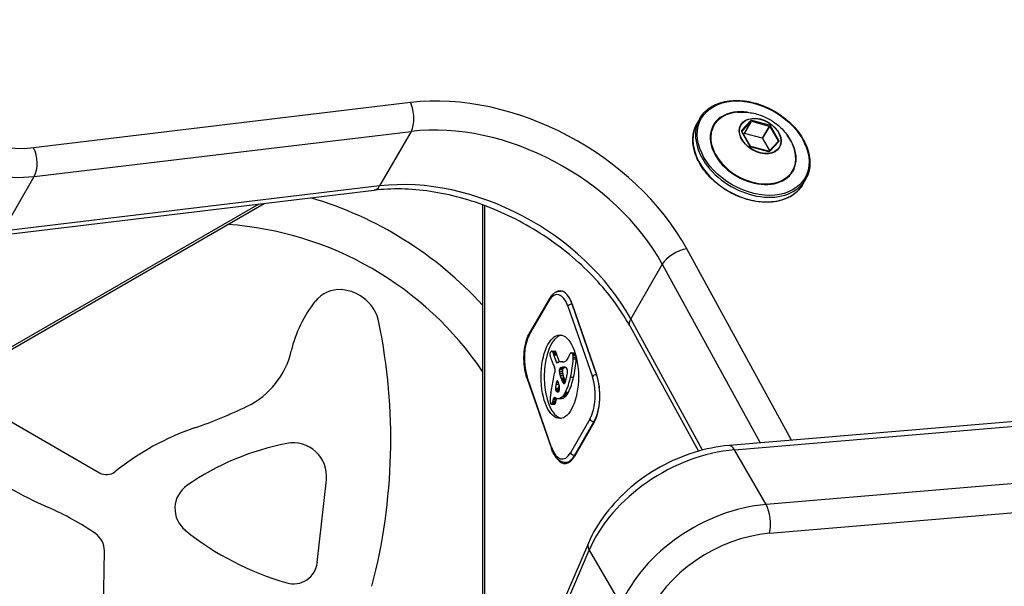
# Model space of a CAD drawing. Units: millimetres. Extents: x -5267 to 3277, y -2739 to 2772.
# Drawn here: x -79 to 65, y -4 to 79 of the extents above; entities that cross this region are included whole.
import ezdxf

# ---------------------------------------------------------------- set-up
doc = ezdxf.new("R2010")
doc.units = ezdxf.units.MM
doc.header["$LTSCALE"] = 100
doc.layers.add('SW_Toestellen', color=2, linetype='Continuous')

msp = doc.modelspace()

# ---------------------------------------------------------------- linework, layer by layer
at = {"layer": 'SW_Toestellen'}
for p, q in [((760.51, 78.71), (24.54, 16.65)), ((25.34, 16.03), (761.31, 78.08)), ((25.34, 16.03), (761.31, 78.08)), ((765.91, 70.12), (29.94, 8.06)), ((765.91, 70.12), (29.94, 8.06)), ((-21.87, 66.63), (-76.76, 60.06)), ((30.45, 3.87), (766.42, 65.92)), ((20.29, 64.32), (19.9, 63.64)), ((27.7, 64), (26.37, 62.56)), ((26.42, 62.44), (27.75, 63.88)), ((27.75, 63.88), (26.72, 62.1)), ((26.81, 62.12), (27.83, 63.9)), ((27.83, 63.9), (30.39, 63.21)), ((30.43, 63.35), (27.87, 64.03)), ((30.39, 63.21), (29.36, 61.44)), ((29.44, 61.38), (30.47, 63.15)), ((30.47, 63.15), (31.69, 61.04)), ((31.81, 61.11), (30.59, 63.23)), ((-76.66, 55.87), (-21.77, 62.44)), ((-76.66, 55.87), (-21.77, 62.44)), ((-21.77, 62.44), (-26.37, 54.48)), ((26.37, 62.41), (27.59, 60.3)), ((26.41, 62.43), (26.42, 62.44)), ((27.65, 60.29), (26.42, 62.4)), ((26.64, 62.02), (26.72, 62.1)), ((29.36, 61.44), (26.81, 62.12)), ((29.44, 61.38), (30.45, 59.63)), ((31.7, 60.97), (30.37, 59.53)), ((30.48, 59.53), (31.81, 60.96)), ((31.69, 61.04), (31.59, 60.85)), ((30.3, 59.53), (27.74, 60.21)), ((27.75, 60.18), (30.31, 59.5)), ((-81.26, 47.91), (-76.66, 55.87)), ((35.7, 55.42), (35.31, 54.74)), ((-82.06, 47.28), (-27.17, 53.85)), ((-26.37, 54.48), (-81.26, 47.91)), ((-26.37, 54.48), (-81.26, 47.91)), ((-43.95, 51.84), (-117.1, 9.61)), ((-117.05, 9.28), (-43.16, 51.94)), ((-11.37, 51.74), (-11.37, -33.59)), ((-11.05, -32.85), (-11.05, 51.62)), ((33.65, 17.42), (18.38, 45.32)), ((14.82, 43.07), (10.22, 35.11)), ((14.82, 43.07), (29.07, 17.04)), ((14.82, 43.07), (29.07, 17.04)), ((0.21, 39.16), (-0.03, 39.16)), ((-4.51, 32.84), (-1.68, 37.74)), ((-1.67, 37.99), (-4.5, 33.09)), ((1.08, 36.96), (4.64, 26.68)), ((1.7, 37.26), (5.26, 26.99)), ((5.26, 26.99), (1.7, 37.26)), ((20.69, 15.99), (10.22, 35.11)), ((20.69, 15.99), (10.22, 35.11)), ((10.09, 34.08), (20.08, 15.83)), ((-1.26, 30.42), (-0.82, 30.42)), ((-1.2, 30.39), (-0.75, 30.39)), ((-1.14, 30.32), (-0.69, 30.32)), ((-1.1, 30.24), (-0.65, 30.24)), ((-1.06, 30.15), (-0.62, 30.15)), ((1.57, 30.17), (2.02, 30.17)), ((1.62, 30.16), (2.07, 30.16)), ((-1.02, 30.03), (-0.58, 30.03)), ((-0.61, 28.81), (-0.99, 29.89)), ((-0.99, 29.89), (-0.54, 29.89)), ((-0.61, 28.81), (-0.24, 28.81)), ((-0.17, 28.83), (-0.54, 29.89)), ((0.17, 28.87), (0.55, 28.87)), ((0.34, 28.86), (0.49, 28.86)), ((1.72, 30.09), (2.14, 30.09)), ((1.75, 30.04), (2.15, 30.04)), ((1.77, 29.98), (2.17, 29.98)), ((1.8, 29.9), (2.19, 29.9)), ((1.82, 29.81), (2.21, 29.81)), ((1.85, 29.55), (2.28, 29.55)), ((1.85, 29.29), (2.29, 29.29)), ((-0.18, 27.45), (0.26, 27.45)), ((-0.16, 27.73), (0.29, 27.73)), ((-0.14, 27.78), (0.31, 27.78)), ((-0.13, 27.83), (0.32, 27.83)), ((-0.11, 27.86), (0.33, 27.86)), ((-0.1, 27.9), (0.35, 27.9)), ((-0.07, 27.94), (0.37, 27.94)), ((-0.04, 27.97), (0.4, 27.97)), ((-0.03, 27.98), (0.42, 27.98)), ((-0.01, 27.99), (0.44, 27.99)), ((0.01, 28), (0.46, 28)), ((0.03, 28), (0.48, 28)), ((0.07, 28.01), (0.51, 28.01)), ((0.1, 28.02), (0.54, 28.02)), ((0.16, 28.04), (0.61, 28.04)), ((0.35, 28.08), (0.61, 28.08)), ((-4.89, 26.51), (-1.33, 16.23)), ((-1.3, 16.39), (-4.86, 26.67)), ((-0.58, 25.9), (-0.34, 25.9)), ((-0.14, 27.16), (0.31, 27.16)), ((-0.05, 26.84), (0.4, 26.84)), ((0.05, 26.52), (0.5, 26.52)), ((0.12, 26.33), (0.57, 26.33)), ((0.19, 26.16), (0.64, 26.16)), ((0.24, 26.05), (0.69, 26.05)), ((0.3, 25.95), (0.71, 25.95)), ((0.35, 25.87), (0.68, 25.87)), ((1.46, 26.63), (1.91, 26.63)), ((-0.75, 24.87), (-0.3, 24.87)), ((-0.74, 25), (-0.3, 25)), ((-0.73, 24.76), (-0.28, 24.76)), ((-0.71, 24.71), (-0.26, 24.71)), ((-0.68, 24.66), (-0.24, 24.66)), ((-0.66, 24.63), (-0.21, 24.63)), ((-0.65, 25.61), (-0.26, 25.61)), ((-0.62, 24.59), (-0.21, 24.59)), ((-0.48, 24.5), (-0.29, 24.5)), ((0.4, 25.78), (0.65, 25.78)), ((0.52, 25.67), (0.54, 25.67)), ((0.71, 24.41), (1.16, 24.41)), ((-1.11, 23.07), (-0.67, 23.07)), ((-1.06, 23.29), (-0.61, 23.29)), ((-1.02, 23.5), (-0.57, 23.5)), ((-0.86, 23.68), (-0.73, 23.61)), ((-0.36, 23.52), (0.08, 23.52)), ((-0.19, 23.54), (0.25, 23.54)), ((0.32, 23.85), (0.77, 23.85)), ((0.47, 24.02), (0.92, 24.02)), ((0.61, 24.23), (1.06, 24.23)), ((0.66, 24.32), (1.11, 24.32)), ((-1.33, 22.66), (-0.88, 22.66)), ((-1.32, 22.66), (-0.87, 22.66)), ((-1.28, 22.68), (-0.84, 22.68)), ((-1.25, 22.72), (-0.8, 22.72)), ((-1.22, 22.77), (-0.77, 22.77)), ((-1.16, 22.91), (-0.71, 22.91)), ((-80.66, 20.49), (-67.14, 12.68)), ((4.29, 20.51), (1.46, 15.61)), ((2.04, 15.21), (4.87, 20.11)), ((4.87, 20.11), (4.94, 20.11)), ((4.86, 19.97), (2.03, 15.07)), ((29.94, 8.06), (25.34, 16.03)), ((2.12, 15.21), (2.04, 15.21)), ((0.7, 14.19), (1.23, 14.19)), ((-35.43, -0.38), (-34.11, 11.67)), ((4.05, 2.44), (-17.7, -48.38)), ((-66.94, -31.88), (-66.44, 1.29)), ((-17.56, -49.39), (4.19, 1.43)), ((-17.56, -49.39), (4.19, 1.43)), ((4.19, 1.43), (8.79, -6.53))]:
    msp.add_line(p, q, dxfattribs=at)
for centre, radius, start, end in [((-51.95, 0), 55, 42.4434, 73.5699), ((-51.95, 0), 49, 34.075, 85.925), ((-32.23, 34.93), 4.45, 85.6584, 141.6267), ((-32.35, 33.37), 6.02, 11.6035, 85.6584), ((-21.23, 26.22), 18.49, 141.6267, 166.8311), ((-109.48, 17.54), 84.75, 345.3755, 11.6035), ((-50.9, 33.16), 11.99, 296.0456, 346.8311), ((-74.73, 81.92), 66.25, 288.8689, 296.0456), ((-40.92, -17), 38.28, 108.8689, 128.7526), ((-32.59, -20.71), 38.36, 100.9131, 124.6894), ((-38.93, 12.19), 4.85, 353.7648, 100.9131), ((-49.82, 63.91), 61.5, 234.1154, 246.2439), ((-66.14, 14.41), 2, 240, 308.7526), ((-52.1, 7.48), 4.07, 124.6894, 231.1528), ((-91.6, -31.02), 42.22, 55.594, 66.2439), ((-28.21, 37.15), 42.17, 231.1528, 253.9281), ((-69.44, 1.34), 3, 359.1474, 55.594), ((-38.91, 0), 3.51, 253.9281, 353.7648)]:
    msp.add_arc(centre, radius, start, end, dxfattribs=at)
for centre, major_axis, ratio, start_param, end_param in [((-83.34, 73.39), (-14.72, 8.5), 0.707107, 0.98403, 2.384839), ((-9.1, 40.76), (-28.58, 16.5), 0.707107, 4.002152, 5.526432), ((-84.4, 71.55), (17.32, -10), 0.707107, 4.125623, 5.526432), ((-84.4, 71.55), (17.32, -10), 0.707107, 4.125623, 5.526432), ((-22.93, 64.79), (-0.36, 2.98), 0.514115, 3.743244, 5.314041), ((28.06, 59.99), (-5.8, 3.35), 0.707107, 5.23307, 10.474893), ((28.08, 60.01), (5.73, -3.31), 0.707107, 2.347777, 7.077001), ((-10.16, 38.92), (25.98, -15), 0.707107, 0.86056, 2.384839), ((-10.16, 38.92), (25.98, -15), 0.707107, 0.86056, 2.384839), ((27.6, 59.19), (7.71, -4.45), 0.707107, 3.141593, 6.283185), ((27.99, 59.87), (-7.71, 4.45), 0.707107, 0, 3.141593), ((27.86, 63.88), (-0.173, 0.1), 0.707107, 5.076031, 6.123228), ((30.42, 63.2), (-0.034, 0.176), 0.934701, 4.712389, 5.759587), ((26.53, 62.45), (-0.173, 0.1), 0.707107, 6.123228, 7.170426), ((26.5, 62.38), (-0.0866, 0.05), 0.707107, 6.123228, 6.283185), ((27.76, 60.33), (0.034, -0.176), 0.934701, 4.712389, 5.759587), ((31.77, 60.9), (-0.0733, 0.068), 0.69808, 4.870338, 6.283185), ((31.65, 61.08), (0.173, -0.1), 0.707107, 6.123228, 7.170426), ((-77.82, 58.22), (0.36, -2.98), 0.514115, 0.601652, 2.172448), ((30.32, 59.65), (0.173, -0.1), 0.707107, 5.076031, 6.123228), ((-14.76, 30.96), (-25.98, 15), 0.707107, 4.002152, 5.526432), ((-14.76, 30.96), (-25.98, 15), 0.707107, 4.002152, 5.526432), ((-27.53, 56.83), (0.36, -2.98), 0.514115, 0, 0.601652), ((17.32, 43.49), (2.63, 1.44), 0.461043, 0.922063, 2.492859), ((-0.48, 34.26), (0, 4.4), 0.447214, 5.371447, 6.942243), ((-0.07, 34.2), (0, 5), 0.447214, 5.371447, 6.572843), ((-0.03, 34.26), (0, 4.9), 0.447214, 5.371447, 6.283185), ((-1.24, 37.74), (-0.433, 0.25), 0.707107, 0, 0.684719), ((1.52, 36.96), (0.472, 0.164), 0.547723, 1.006854, 2.57765), ((12.72, 35.52), (-2.63, -1.44), 0.461043, 5.634452, 6.283185), ((-4.07, 32.84), (-0.433, 0.25), 0.707107, 0, 0.684719), ((-3.31, 29.36), (0, 4.4), 0.447214, 0.659058, 2.229854), ((0.33, 26.67), (0, -6.08), 0.447214, 3.223972, 6.200806), ((-1.35, 29.67), (0, -0.607), 0.447214, 3.800508, 3.889012), ((-1.27, 29.45), (0, -0.888), 0.447214, 3.735583, 3.800508), ((-0.95, 28.39), (0, -2.16), 0.447214, 3.708877, 3.735583), ((-1.79, 31.35), (0, -1.35), 0.447214, 0.567285, 0.606403), ((-0.15, 26.06), (0, -5.09), 0.447214, 3.737652, 3.747996), ((-0.87, 28.43), (0, -2.22), 0.447214, 3.71007, 3.737652), ((-1.15, 29.4), (0, -1.08), 0.447214, 3.653067, 3.71007), ((-1.21, 29.66), (0, 0.777), 0.447214, 0.339614, 0.511475), ((-1.26, 29.97), (0, 0.448), 0.447214, 0.042869, 0.339614), ((-1.26, 30.02), (0, 0.401), 0.447214, 5.925101, 6.326055), ((-1.29, 29.87), (0, 0.562), 0.447214, 5.63709, 5.925101), ((-1.34, 29.71), (0, 0.762), 0.447214, 5.485067, 5.63709), ((-1.48, 29.41), (0, 1.18), 0.447214, 5.3871, 5.485067), ((-1.58, 29.23), (0, 1.49), 0.447214, 5.281978, 5.3871), ((-0.82, 30.02), (0, 0.401), 0.447214, 5.925101, 6.283185), ((-0.84, 29.87), (0, 0.562), 0.447214, 5.63709, 5.925101), ((-0.9, 29.71), (0, 0.762), 0.447214, 5.485067, 5.63709), ((-1.03, 29.41), (0, 1.18), 0.447214, 5.3871, 5.485067), ((-1.14, 29.23), (0, 1.49), 0.447214, 5.281978, 5.3871), ((1.58, 29.42), (0, 0.75), 0.447214, 0.189301, 0.479556), ((1.57, 29.55), (0, 0.623), 0.447214, 6.101085, 6.472486), ((1.56, 29.44), (0, 0.731), 0.447214, 5.78362, 6.101085), ((2.02, 29.55), (0, 0.623), 0.447214, 6.101085, 6.283185), ((2.01, 29.44), (0, 0.731), 0.447214, 5.925896, 6.101085), ((-1.47, 29.97), (0, -0.2), 0.447214, 3.889012, 5.104706), ((-1.28, 30.14), (0, -0.653), 0.447214, 5.104706, 5.214697), ((-0.85, 30.67), (0, -1.75), 0.447214, 5.214697, 5.242529), ((0.41, 32.32), (0, -5.02), 0.447214, 5.242529, 5.271243), ((-3.77, 26.48), (0, -6), 0.447214, 2.105627, 2.12965), ((-0.59, 30.69), (0, -2.27), 0.447214, 5.247219, 5.362157), ((4.04, 38.55), (0, -15.25), 0.447214, 5.362157, 5.379275), ((3.91, 38.32), (0, -14.89), 0.447214, 5.379275, 5.40225), ((8.86, 47.46), (0, -29.24), 0.447214, 5.40225, 5.413947), ((-1.91, 28.75), (0, 2.36), 0.447214, 5.215797, 5.281978), ((-0.51, 28.99), (0, -0.3), 0.447214, 5.371447, 6.556243), ((-1.47, 28.75), (0, 2.36), 0.447214, 5.215797, 5.281978), ((-0.22, 26.7), (0, 2.08), 0.447214, 0.215685, 0.273058), ((0.22, 22.17), (0, 6.72), 0.447214, 0.175343, 0.215685), ((0.15, 23.13), (0, 5.74), 0.447214, 0.051096, 0.175343), ((0.17, 22.04), (0, 6.83), 0.447214, 6.229829, 6.334281), ((0.41, 32.13), (0, -3.27), 0.447214, 6.229829, 6.513991), ((0.59, 30.44), (0, -1.53), 0.447214, 0.230805, 0.824594), ((0, 31.67), (0, -3.35), 0.447214, 0.824594, 0.878442), ((2.84, 26.4), (0, -4.9), 0.447214, 3.98327, 4.020034), ((2.36, 27.36), (0, -3.47), 0.447214, 3.919655, 3.98327), ((1.81, 28.6), (0, -1.73), 0.447214, 3.79202, 3.919655), ((1.69, 28.95), (0, -1.28), 0.447214, 3.621149, 3.79202), ((-2.32, 30.85), (0, 9.45), 0.447214, 4.24955, 4.546038), ((1.63, 29.74), (0, 0.395), 0.447214, 5.577626, 5.78362), ((1.59, 29.61), (0, 0.558), 0.447214, 5.431452, 5.577626), ((1.57, 29.58), (0, 0.614), 0.447214, 5.267147, 5.431452), ((1.53, 29.52), (0, 0.722), 0.447214, 5.127182, 5.267147), ((1.5, 29.49), (0, 0.796), 0.447214, 4.792147, 5.127182), ((1.37, 29.47), (0, 1.09), 0.447214, 4.546038, 4.792147), ((-1.87, 30.85), (0, 9.45), 0.447214, 4.24955, 4.546038), ((1.81, 29.47), (0, 1.09), 0.447214, 4.546038, 4.716364), ((10.56, 57.95), (0, -39.31), 0.447214, 5.555862, 5.565644), ((9.07, 47.78), (0, -29.75), 0.447214, 5.424758, 5.439045), ((-1.56, 26.54), (0, -2.12), 0.447214, 2.290744, 2.337611), ((-1.13, 27.67), (0, -0.772), 0.447214, 0.917368, 1.271401), ((-1.07, 27.5), (0, -0.667), 0.447214, 2.141719, 2.290744), ((-0.98, 27.63), (0, -0.431), 0.447214, 1.957804, 2.141719), ((-0.95, 27.66), (0, -0.345), 0.447214, 1.728146, 1.957804), ((-1.06, 27.62), (0, -0.595), 0.447214, 1.271401, 1.728146), ((0.01, 27.49), (0, 0.447), 0.447214, 1.013359, 1.675699), ((0.11, 27.51), (0, 0.658), 0.447214, 1.673079, 2.132403), ((0.58, 26.7), (0, 1.95), 0.447214, 0.983504, 1.013359), ((0.23, 27.23), (0, 1), 0.447214, 0.9254, 0.983504), ((0.14, 27.38), (0, 0.742), 0.447214, 0.864421, 0.9254), ((0.04, 27.57), (0, 0.449), 0.447214, 0.763649, 0.864421), ((0, 27.66), (0, 0.327), 0.447214, 0.537886, 0.763649), ((0, 27.66), (0, 0.322), 0.447214, 0.308784, 0.537886), ((0.02, 27.54), (0, 0.449), 0.447214, 0.218748, 0.308784), ((0.05, 27.19), (0, 0.813), 0.447214, 0.168959, 0.218748), ((0.08, 26.79), (0, 1.22), 0.447214, 0.128675, 0.168959), ((0.24, 24.07), (0, 3.95), 0.447214, 0.116239, 0.128675), ((-8.96, 200.18), (0, -173.35), 0.447214, 0.116239, 0.11664), ((-8.96, 200.18), (0, -173.35), 0.447214, 0.11664, 0.11704), ((-0.12, 32.22), (0, -4.23), 0.447214, 0.11704, 0.149844), ((0.48, 23.33), (0, 4.76), 0.447214, 0.060686, 0.149844), ((0.46, 27.49), (0, 0.447), 0.447214, 1.013359, 1.675699), ((0.56, 27.51), (0, 0.658), 0.447214, 1.673079, 2.132403), ((1.03, 26.7), (0, 1.95), 0.447214, 0.983504, 1.013359), ((0.68, 27.23), (0, 1), 0.447214, 0.9254, 0.983504), ((0.59, 27.38), (0, 0.742), 0.447214, 0.864421, 0.9254), ((0.49, 27.57), (0, 0.449), 0.447214, 0.763649, 0.864421), ((0.48, 23.12), (0, 4.97), 0.447214, 6.258513, 6.343871), ((0.45, 27.66), (0, 0.327), 0.447214, 0.537886, 0.763649), ((0.45, 27.66), (0, 0.322), 0.447214, 0.308784, 0.537886), ((0.46, 27.54), (0, 0.449), 0.447214, 0.218748, 0.308784), ((0.5, 27.19), (0, 0.813), 0.447214, 0.168959, 0.218748), ((0.53, 26.79), (0, 1.22), 0.447214, 0.128675, 0.168959), ((0.69, 24.07), (0, 3.95), 0.447214, 0.116239, 0.128675), ((-8.51, 200.18), (0, -173.35), 0.447214, 0.116239, 0.11664), ((-8.51, 200.18), (0, -173.35), 0.447214, 0.11664, 0.11704), ((0.49, 24.2), (0, 3.89), 0.447214, 6.202833, 6.258513), ((0.32, 32.22), (0, -4.23), 0.447214, 0.11704, 0.149844), ((0.92, 23.33), (0, 4.76), 0.447214, 0.107734, 0.149844), ((0.55, 25.77), (0, 2.31), 0.447214, 6.109388, 6.202833), ((0.59, 26.27), (0, 1.81), 0.447214, 6.057124, 6.109388), ((0.65, 26.83), (0, 1.23), 0.447214, 5.980596, 6.057124), ((0.68, 27.04), (0, 1.01), 0.447214, 5.900138, 5.980596), ((0.74, 27.39), (0, 0.635), 0.447214, 5.772198, 5.900138), ((0.72, 27.33), (0, -0.705), 0.447214, 1.99121, 2.630605), ((0.8, 27.4), (0, -0.526), 0.447214, 1.155779, 1.99121), ((-4.42, 26.67), (-0.472, -0.164), 0.547723, 5.719243, 6.283185), ((-16, 39.96), (0, -36.18), 0.447214, 1.14486, 1.177641), ((-17.83, 41.66), (0, -40.61), 0.447214, 1.177641, 1.206849), ((216.6, -240.89), (0, 554.09), 0.447214, 1.068443, 1.06904), ((-0.46, 25.76), (0, 0.3), 0.447214, 5.333421, 7.351629), ((-2.34, 22.75), (0, -5.47), 0.447214, 2.148164, 2.191829), ((5.25, 34.75), (0, 14.24), 0.447214, 2.132403, 2.159763), ((2.48, 30.61), (0, 6.8), 0.447214, 2.159763, 2.217042), ((1.76, 29.39), (0, 4.77), 0.447214, 2.217042, 2.267133), ((1.02, 28.01), (0, 2.61), 0.447214, 2.267133, 2.358468), ((0.84, 27.61), (0, 2.05), 0.447214, 2.358468, 2.435006), ((1.03, 28.12), (0, 2.72), 0.447214, 2.435006, 2.492663), ((4.09, 37.13), (0, 14.03), 0.447214, 2.492663, 2.502617), ((5.69, 34.75), (0, 14.24), 0.447214, 2.132403, 2.159763), ((-0.28, 23.98), (0, 2.36), 0.447214, 5.584963, 5.64421), ((2.93, 30.61), (0, 6.8), 0.447214, 2.159763, 2.217042), ((2.2, 29.39), (0, 4.77), 0.447214, 2.217042, 2.267133), ((1.46, 28.01), (0, 2.61), 0.447214, 2.267133, 2.358468), ((1.29, 27.61), (0, 2.05), 0.447214, 2.358468, 2.435006), ((0.42, 26.31), (0, -0.731), 0.447214, 0.717563, 0.945923), ((1.48, 28.12), (0, 2.72), 0.447214, 2.435006, 2.464738), ((0.41, 26.34), (0, -0.776), 0.447214, 0.945923, 1.160888), ((-1.61, 30.06), (0, 7.68), 0.447214, 3.88612, 4.24955), ((-11.1, 41.58), (0, -30.67), 0.447214, 1.039247, 1.048149), ((-15.06, 46.67), (0, -40.88), 0.447214, 1.048149, 1.051489), ((-15.06, 46.67), (0, -40.88), 0.447214, 1.051489, 1.054828), ((-796.98, 1038.42), (0, -2051.01), 0.447214, 1.054828, 1.054923), ((-796.98, 1038.42), (0, -2051.01), 0.447214, 1.054923, 1.055018), ((-0.57, 28.75), (0, -3.87), 0.447214, 1.055018, 1.155779), ((-1.17, 30.06), (0, 7.68), 0.447214, 3.88612, 4.24955), ((3.08, 23.99), (0, -4.4), 0.447214, 0.659058, 2.229854), ((5.08, 26.68), (0.472, 0.164), 0.547723, 1.006854, 2.57765), ((3.49, 23.92), (0, -5), 0.447214, 0.659058, 2.229854), ((3.53, 23.99), (0, 4.9), 0.447214, 3.800651, 5.371447), ((2.22, 20.64), (0, -8.91), 0.447214, 4.277846, 4.354575), ((-31.58, 55.77), (0, -74.43), 0.447214, 1.135652, 1.140256), ((-31.58, 55.77), (0, -74.43), 0.447214, 1.140256, 1.14486), ((-0.62, 24.91), (0, 0.284), 0.447214, 1.249747, 1.70418), ((-0.64, 24.91), (0, 0.255), 0.447214, 1.70418, 2.209093), ((17.36, 11.54), (0, 42.66), 0.447214, 1.234629, 1.249747), ((-0.6, 24.96), (0, 0.343), 0.447214, 2.209093, 2.405025), ((-0.55, 25.09), (0, 0.512), 0.447214, 2.405025, 2.536712), ((-0.53, 25.18), (0, 0.625), 0.447214, 2.536712, 2.658545), ((-0.47, 25.43), (0, 0.908), 0.447214, 2.658545, 2.742453), ((-0.39, 25.83), (0, -1.35), 0.447214, 5.884046, 6.127573), ((-0.37, 26.13), (0, -1.65), 0.447214, 6.127573, 6.326602), ((-0.35, 24.97), (0, -0.485), 0.447214, 0.042986, 0.46497), ((17.81, 11.54), (0, 42.66), 0.447214, 1.237924, 1.249747), ((-0.18, 24.91), (0, 0.284), 0.447214, 1.249747, 1.70418), ((-0.19, 24.91), (0, 0.255), 0.447214, 1.70418, 2.209093), ((-1.8, 23.55), (0, -4.01), 0.447214, 2.081229, 2.148164), ((-0.16, 24.96), (0, 0.343), 0.447214, 2.209093, 2.405025), ((-0.11, 25.09), (0, 0.512), 0.447214, 2.405025, 2.536712), ((-0.33, 24.88), (0, -0.384), 0.447214, 0.46497, 0.99349), ((-0.08, 25.18), (0, 0.625), 0.447214, 2.536712, 2.658545), ((-1.01, 24.53), (0, -2.01), 0.447214, 1.947591, 2.081229), ((-0.02, 25.43), (0, 0.908), 0.447214, 2.658545, 2.678997), ((-0.78, 24.73), (0, -1.45), 0.447214, 1.866325, 1.947591), ((-0.35, 24.91), (0, -0.447), 0.447214, 0.99349, 1.140692), ((-0.36, 24.93), (0, -0.478), 0.447214, 1.140692, 1.278332), ((-0.53, 24.9), (0, -0.857), 0.447214, 1.729035, 1.866325), ((-0.4, 24.95), (0, -0.577), 0.447214, 1.278332, 1.326085), ((-0.44, 24.94), (0, -0.649), 0.447214, 1.576795, 1.729035), ((-0.31, 24.94), (0, -0.375), 0.447214, 1.314282, 1.576795), ((-0.25, 24.87), (0, -0.223), 0.447214, 1.326085, 1.449512), ((0.53, 26.15), (0, -0.475), 0.447214, 5.584963, 6.20866), ((0.53, 26.04), (0, -0.366), 0.447214, 6.20866, 7.000749), ((0.29, 25.38), (0, 1.35), 0.447214, 3.812384, 3.920921), ((0.74, 25.38), (0, 1.35), 0.447214, 3.812384, 3.920921), ((-0.72, 23.48), (0, -1.79), 0.447214, 4.683906, 4.781956), ((-1.39, 23.66), (0, -0.282), 0.447214, 4.35325, 4.522828), ((-1.11, 23.54), (0, -0.926), 0.447214, 4.522828, 4.574577), ((-1.05, 23.52), (0, -1.07), 0.447214, 4.574577, 4.640086), ((-0.81, 23.48), (0, -1.6), 0.447214, 4.640086, 4.683906), ((-0.8, 23.46), (0, -1.63), 0.447214, 4.781956, 4.889648), ((-0.92, 23.42), (0, -1.36), 0.447214, 4.889648, 5.020051), ((-1.19, 23.22), (0, -0.708), 0.447214, 5.020051, 5.269468), ((-1.84, 24.06), (0, 1.91), 0.447214, 4.062208, 4.163492), ((-2.13, 24.46), (0, 2.67), 0.447214, 4.163492, 4.25908), ((-2.02, 24.34), (0, 2.4), 0.447214, 4.25908, 4.3534), ((-0.89, 23.39), (0, 0.3), 0.447214, 6.026513, 7.494993), ((-0.36, 27.38), (0, -3.86), 0.447214, 6.069746, 6.381913), ((-1.39, 24.06), (0, 1.91), 0.447214, 4.062208, 4.163492), ((-1.69, 24.46), (0, 2.67), 0.447214, 4.163492, 4.25908), ((-1.57, 24.34), (0, 2.4), 0.447214, 4.25908, 4.3534), ((-0.44, 23.39), (0, 0.3), 0.447214, 1.038069, 1.211808), ((-0.36, 27.17), (0, -3.65), 0.447214, 0.098728, 0.428109), ((0.08, 27.38), (0, -3.86), 0.447214, 0, 0.098728), ((0.09, 27.17), (0, -3.65), 0.447214, 0.098728, 0.428109), ((-0.38, 27.3), (0, 3.79), 0.447214, 3.569702, 3.668636), ((-0.31, 27.02), (0, 3.47), 0.447214, 3.668636, 3.776641), ((-0.48, 27.54), (0, 4.11), 0.447214, 3.776641, 3.812384), ((0.07, 27.3), (0, 3.79), 0.447214, 3.569702, 3.668636), ((0.14, 27.02), (0, 3.47), 0.447214, 3.668636, 3.776641), ((-0.03, 27.54), (0, 4.11), 0.447214, 3.776641, 3.812384), ((-1.29, 23.09), (0, -0.463), 0.447214, 5.269468, 5.606604), ((-1.33, 22.97), (0, -0.314), 0.447214, 5.606604, 6.098108), ((-1.33, 22.93), (0, -0.272), 0.447214, 6.098108, 6.385568), ((-1.33, 22.98), (0, -0.316), 0.447214, 0.102383, 0.34994), ((-1.34, 23.05), (0, -0.391), 0.447214, 0.34994, 0.564726), ((-1.4, 23.24), (0, 0.617), 0.447214, 3.706318, 3.842731), ((-1.47, 23.44), (0, 0.879), 0.447214, 3.842731, 4.062208), ((-0.88, 22.93), (0, -0.272), 0.447214, 0, 0.102383), ((-0.89, 22.98), (0, -0.316), 0.447214, 0.102383, 0.34994), ((-0.9, 23.05), (0, -0.391), 0.447214, 0.34994, 0.564726), ((-0.95, 23.24), (0, 0.617), 0.447214, 3.706318, 3.842731), ((-1.03, 23.44), (0, 0.879), 0.447214, 3.842731, 4.062208), ((4.73, 20.51), (0.433, -0.25), 0.707107, 3.826312, 5.397108), ((-0.86, 16.39), (-0.472, -0.164), 0.547723, 5.719243, 6.283185), ((0.25, 19.09), (0, -4.4), 0.447214, 5.371447, 6.942243), ((21.64, 0.29), (17.32, 10), 0.707107, 0.98403, 2.384839), ((21.64, 0.29), (17.32, 10), 0.707107, 0.98403, 2.384839), ((24.79, 13.67), (-0.25, 2.99), 0.391505, 5.5888, 6.283185), ((0.66, 19.03), (0, -5), 0.447214, 5.729438, 6.942243), ((0.7, 19.09), (0, -4.9), 0.447214, 0, 0.659058), ((1.91, 15.61), (-0.433, 0.25), 0.707107, 0.684719, 2.255516), ((26.24, -7.67), (-17.32, -10), 0.707107, 4.125623, 5.526432), ((26.24, -7.67), (-17.32, -10), 0.707107, 4.125623, 5.526432), ((29.39, 5.7), (0.25, -2.99), 0.391505, 0.876411, 2.447207), ((27.3, -9.51), (14.72, 8.5), 0.707107, 0.98403, 2.384839), ((6.81, 1.26), (-2.76, 1.18), 0.514115, 0, 0.601652)]:
    msp.add_ellipse(centre, major_axis=major_axis, ratio=ratio, start_param=start_param, end_param=end_param, dxfattribs=at)
for centre, major_axis, ratio in [((28.06, 59.99), (-7.53, 4.35), 0.707107), ((29.09, 61.76), (-2.83, 1.64), 0.707107), ((29.09, 61.76), (-2.79, 1.61), 0.707107), ((-0.11, 26.67), (0, -6.08), 0.447214)]:
    msp.add_ellipse(centre, major_axis=major_axis, ratio=ratio, dxfattribs=at)
for points, knots in [([(20.29, 64.32), (20.62, 64.9), (21.09, 65.4), (22.23, 66.22), (22.91, 66.52), (24.43, 66.9), (25.26, 66.98), (27, 66.88), (27.9, 66.71), (29.67, 66.14), (30.54, 65.75), (32.17, 64.77), (32.93, 64.18), (34.25, 62.89), (34.81, 62.18), (35.69, 60.71), (36.01, 59.94), (36.35, 58.43), (36.38, 57.68), (36.17, 56.43), (35.98, 55.9), (35.7, 55.42)], [3.505235, 3.505235, 3.505235, 3.505235, 3.818281, 3.818281, 4.134684, 4.134684, 4.455537, 4.455537, 4.777978, 4.777978, 5.100583, 5.100583, 5.423153, 5.423153, 5.745763, 5.745763, 6.068101, 6.068101, 6.388438, 6.388438, 6.646827, 6.646827, 6.646827, 6.646827]), ([(25.73, 65.23), (26.54, 65.29), (27.26, 65.24), (28.56, 65), (29.15, 64.81), (30.24, 64.33), (30.74, 64.04), (31.7, 63.34), (32.16, 62.93), (33.02, 61.92), (33.42, 61.32), (33.77, 60.58)], [4.29905, 4.29905, 4.29905, 4.29905, 4.609843, 4.609843, 4.920635, 4.920635, 5.231427, 5.231427, 5.542219, 5.542219, 5.853011, 5.853011, 5.853011, 5.853011]), ([(35.31, 54.74), (34.98, 54.16), (34.51, 53.65), (33.37, 52.84), (32.69, 52.53), (31.17, 52.15), (30.34, 52.08), (28.6, 52.18), (27.7, 52.35), (25.93, 52.91), (25.06, 53.31), (23.43, 54.29), (22.67, 54.87), (21.35, 56.16), (20.78, 56.87), (19.91, 58.35), (19.59, 59.12), (19.25, 60.63), (19.22, 61.37), (19.43, 62.63), (19.62, 63.16), (19.9, 63.64)], [0.363642, 0.363642, 0.363642, 0.363642, 0.676688, 0.676688, 0.993092, 0.993092, 1.313944, 1.313944, 1.636385, 1.636385, 1.958991, 1.958991, 2.28156, 2.28156, 2.604171, 2.604171, 2.926508, 2.926508, 3.246845, 3.246845, 3.505235, 3.505235, 3.505235, 3.505235]), ([(26.41, 62.43), (26.41, 62.43), (26.41, 62.43), (26.41, 62.43), (26.41, 62.43), (26.41, 62.43), (26.41, 62.43), (26.41, 62.42), (26.41, 62.42), (26.41, 62.41), (26.42, 62.41), (26.42, 62.4)], [2.7779508, 2.7779508, 2.7779508, 2.7779508, 2.9553989, 2.9553989, 3.132847, 3.132847, 3.3102952, 3.3102952, 3.4877433, 3.4877433, 3.6651914, 3.6651914, 3.6651914, 3.6651914]), ([(27.65, 60.29), (27.65, 60.28), (27.65, 60.27), (27.66, 60.26), (27.67, 60.26), (27.68, 60.25), (27.69, 60.24), (27.7, 60.23), (27.71, 60.23), (27.73, 60.22), (27.74, 60.22), (27.74, 60.21)], [3.665191, 3.665191, 3.665191, 3.665191, 3.874631, 3.874631, 4.08407, 4.08407, 4.29351, 4.29351, 4.502949, 4.502949, 4.712389, 4.712389, 4.712389, 4.712389]), ([(31.7, 60.97), (31.7, 60.97), (31.7, 60.97), (31.7, 60.97), (31.7, 60.97), (31.7, 60.97), (31.7, 60.97), (31.7, 60.97), (31.7, 60.97), (31.7, 60.97), (31.7, 60.97), (31.7, 60.97)], [5.7595865, 5.7595865, 5.7595865, 5.7595865, 5.7915779, 5.7915779, 5.8235693, 5.8235693, 5.8555607, 5.8555607, 5.8875521, 5.8875521, 5.9195434, 5.9195434, 5.9195434, 5.9195434]), ([(30.3, 59.53), (30.31, 59.53), (30.32, 59.53), (30.33, 59.53), (30.34, 59.53), (30.35, 59.53), (30.35, 59.53), (30.36, 59.53), (30.36, 59.53), (30.37, 59.53), (30.37, 59.53), (30.37, 59.53)], [4.712389, 4.712389, 4.712389, 4.712389, 4.921828, 4.921828, 5.131268, 5.131268, 5.340708, 5.340708, 5.550147, 5.550147, 5.759587, 5.759587, 5.759587, 5.759587]), ([(10.09, 34.08), (8.79, 36.45), (7.08, 38.79), (3, 43.15), (0.63, 45.17), (-4.56, 48.68), (-7.36, 50.17), (-13.12, 52.45), (-16.07, 53.25), (-21.82, 54.11), (-24.61, 54.16), (-27.17, 53.85)], [4.002152, 4.002152, 4.002152, 4.002152, 4.307008, 4.307008, 4.611864, 4.611864, 4.91672, 4.91672, 5.221576, 5.221576, 5.526432, 5.526432, 5.526432, 5.526432]), ([(-1.67, 37.99), (-1.59, 38.13), (-1.51, 38.25), (-1.33, 38.49), (-1.23, 38.59), (-1.03, 38.78), (-0.92, 38.87), (-0.69, 39.01), (-0.56, 39.07), (-0.3, 39.14), (-0.17, 39.16), (-0.03, 39.16)], [4.712389, 4.712389, 4.712389, 4.712389, 4.8442006, 4.8442006, 4.9760122, 4.9760122, 5.1078238, 5.1078238, 5.2396354, 5.2396354, 5.371447, 5.371447, 5.371447, 5.371447]), ([(-4.89, 26.51), (-5.03, 26.9), (-5.13, 27.34), (-5.28, 28.26), (-5.32, 28.74), (-5.33, 29.71), (-5.31, 30.19), (-5.18, 31.13), (-5.09, 31.57), (-4.84, 32.4), (-4.68, 32.77), (-4.5, 33.09)], [3.141593, 3.141593, 3.141593, 3.141593, 3.455752, 3.455752, 3.769911, 3.769911, 4.08407, 4.08407, 4.39823, 4.39823, 4.712389, 4.712389, 4.712389, 4.712389]), ([(0.7, 14.19), (0.51, 14.19), (0.33, 14.23), (-0.02, 14.37), (-0.18, 14.47), (-0.47, 14.72), (-0.61, 14.87), (-0.85, 15.2), (-0.96, 15.38), (-1.16, 15.78), (-1.25, 16), (-1.33, 16.23)], [2.2298544, 2.2298544, 2.2298544, 2.2298544, 2.412202, 2.412202, 2.5945497, 2.5945497, 2.7768973, 2.7768973, 2.959245, 2.959245, 3.1415927, 3.1415927, 3.1415927, 3.1415927]), ([(24.54, 16.65), (22.85, 16.51), (21.14, 16.17), (17.78, 15.12), (16.14, 14.41), (13.01, 12.68), (11.53, 11.66), (8.84, 9.37), (7.63, 8.1), (5.56, 5.39), (4.7, 3.94), (4.05, 2.44)], [0.98403, 0.98403, 0.98403, 0.98403, 1.264192, 1.264192, 1.544354, 1.544354, 1.824516, 1.824516, 2.104678, 2.104678, 2.384839, 2.384839, 2.384839, 2.384839])]:
    msp.add_open_spline(points, degree=3, knots=knots, dxfattribs=at)

doc.saveas('drawing.dxf')
